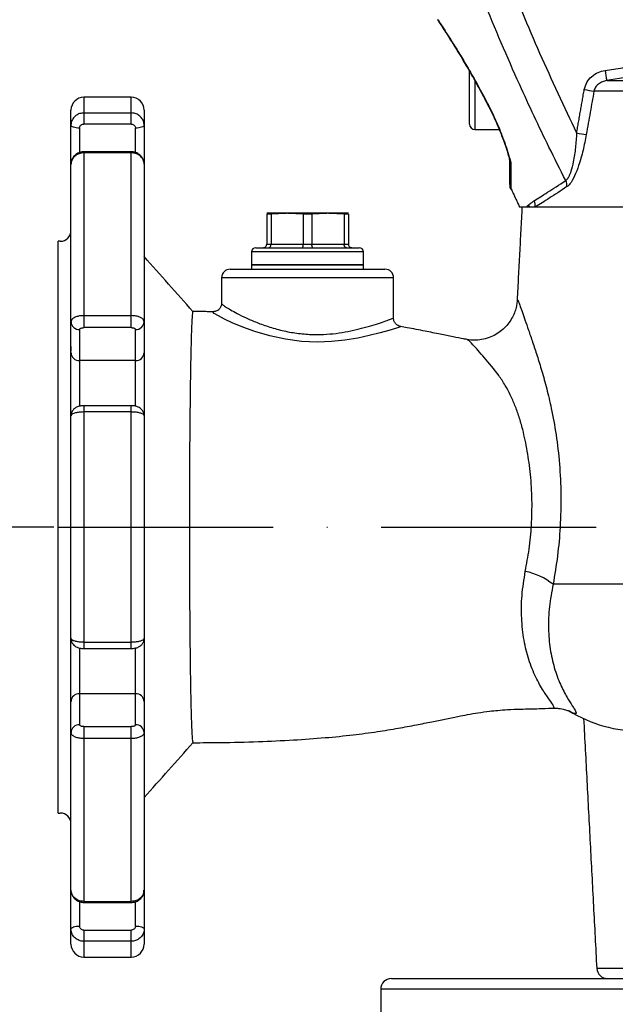
# Model space of a CAD drawing. Extents: x 0 to 9200, y 0 to 5940.
# Drawn here: x 2535 to 2674, y 2601 to 2830 of the extents above; entities that cross this region are included whole.
import ezdxf

# ---------------------------------------------------------------- set-up
doc = ezdxf.new("R2010")
doc.units = 0
doc.header["$LTSCALE"] = 5
doc.header["$MEASUREMENT"] = 0
doc.linetypes.add('GEN7', pattern=[15, 10, -2.5, 0, -2.5])
doc.layers.get('0').update_dxf_attribs({"linetype": 'CONTINUOUS'})
doc.layers.add('7', color=4, linetype='GEN7')
doc.styles.add('ISO', font='GENISO.SHX')
doc.dimstyles.new('GEN-ISO', dxfattribs={"dimtxt": 50, "dimasz": 50, "dimexe": 40, "dimexo": 1, "dimgap": 30, "dimtad": 0, "dimtih": 1, "dimtoh": 1, "dimdec": 1, "dimdsep": 46, "dimtxsty": 'ISO', "dimcen": 2, "dimclrd": 256, "dimclre": 256, "dimclrt": 2, "dimadec": 0, "dimazin": 0, "dimtp": 0.1, "dimtm": 0.1, "dimtfac": 0.05, "dimtdec": 1, "dimtix": 1, "dimtmove": 2, "dimatfit": 3, "dimfxl": 1, "dimtolj": 1, "dimarcsym": 0})

# ---------------------------------------------------------------- blocks, each defined once
blk = doc.blocks.new('*D23')
at = {"color": 3}
for p, q in [((2543.22, 2712.03), (2311.04, 2712.03)), ((2336.04, 2537.03), (2336.04, 2677.03)), ((2475.02, 2502.03), (2311.04, 2502.03))]:
    blk.add_line(p, q, dxfattribs=at)
for points in [[(2330.2, 2677.03), (2341.87, 2677.03), (2336.04, 2712.03)], [(2330.2, 2537.03), (2341.87, 2537.03), (2336.04, 2502.03)]]:
    blk.add_solid(points, dxfattribs=at)
at = {"color": 2, "insert": (2281.02, 2607.03), "char_height": 50, "attachment_point": 5, "rotation": 90, "style": 'ISO'}
blk.add_mtext('\\A1;210', dxfattribs=at)

msp = doc.modelspace()

# ---------------------------------------------------------------- linework, layer by layer
at = {"color": 7, "linetype": 'Continuous'}
for p, q in [((2639.87, 2814.91), (2639.87, 2818.07)), ((2639.87, 2805.73), (2639.87, 2814.91)), ((2641.07, 2815.95), (2641.07, 2804.53)), ((2671.77, 2815.89), (2702.65, 2815.89)), ((2700.99, 2813.46), (2668.8, 2813.46)), ((2550.22, 2812.03), (2550.22, 2808.38)), ((2561.22, 2808.38), (2561.22, 2812.03)), ((2547.22, 2805.51), (2547.22, 2809.03)), ((2550.22, 2808.38), (2561.22, 2808.38)), ((2550.22, 2808.38), (2550.22, 2805.78)), ((2561.22, 2805.78), (2561.22, 2808.38)), ((2564.22, 2809.03), (2564.22, 2805.51)), ((2561.22, 2805.78), (2550.22, 2805.78)), ((2547.22, 2796.45), (2547.22, 2805.51)), ((2549.22, 2804.84), (2549.22, 2799.18)), ((2562.22, 2799.17), (2562.22, 2804.84)), ((2564.22, 2805.51), (2564.22, 2796.45)), ((2550.22, 2799.35), (2550.22, 2799.09)), ((2550.22, 2799.09), (2550.22, 2761.22)), ((2561.22, 2799.09), (2550.22, 2799.09)), ((2561.22, 2799.09), (2561.22, 2799.35)), ((2561.22, 2761.22), (2561.22, 2799.09)), ((2547.22, 2759.81), (2547.22, 2796.45)), ((2564.22, 2796.45), (2564.22, 2759.81)), ((2652.07, 2786.53), (2936.38, 2786.53)), ((2597.47, 2785.03), (2592.72, 2785.03)), ((2592.72, 2784.86), (2592.72, 2777.83)), ((2593.72, 2784.86), (2592.72, 2784.86)), ((2593.72, 2784.86), (2593.72, 2777.83)), ((2606.97, 2785.03), (2597.47, 2785.03)), ((2601.22, 2784.86), (2601.22, 2777.83)), ((2603.22, 2784.86), (2601.22, 2784.86)), ((2603.22, 2784.86), (2603.22, 2777.83)), ((2611.72, 2785.03), (2606.97, 2785.03)), ((2611.72, 2784.86), (2610.72, 2784.86)), ((2610.72, 2784.86), (2610.72, 2777.83)), ((2611.72, 2784.86), (2611.72, 2777.83)), ((2544.22, 2712.03), (2544.22, 2778.53)), ((2602.22, 2776.03), (2589.22, 2776.03)), ((2590.22, 2777.03), (2602.22, 2777.03)), ((2592.72, 2777.83), (2593.72, 2777.83)), ((2593.72, 2777.83), (2601.22, 2777.83)), ((2601.22, 2777.83), (2603.22, 2777.83)), ((2602.22, 2777.03), (2614.22, 2777.03)), ((2615.22, 2776.03), (2602.22, 2776.03)), ((2603.22, 2777.83), (2610.72, 2777.83)), ((2610.72, 2777.83), (2611.72, 2777.83)), ((2584.22, 2772.03), (2620.22, 2772.03)), ((2602.22, 2773.03), (2589.22, 2773.03)), ((2589.22, 2773.03), (2615.22, 2773.03)), ((2615.22, 2773.03), (2602.22, 2773.03)), ((2622.22, 2770.03), (2582.22, 2770.03)), ((2550.22, 2761.22), (2561.22, 2761.22)), ((2550.22, 2761.22), (2550.22, 2758.43)), ((2561.22, 2758.43), (2561.22, 2761.22)), ((2547.22, 2752.58), (2547.22, 2759.81)), ((2549.22, 2758), (2549.22, 2750.77)), ((2561.22, 2758.43), (2550.22, 2758.43)), ((2562.22, 2750.77), (2562.22, 2758)), ((2564.22, 2759.81), (2564.22, 2752.58)), ((2547.22, 2738.43), (2547.22, 2752.58)), ((2549.22, 2750.77), (2549.22, 2740.11)), ((2562.22, 2750.77), (2549.22, 2750.77)), ((2562.22, 2740.15), (2562.22, 2750.77)), ((2564.22, 2752.58), (2564.22, 2737.93)), ((2550.22, 2740.27), (2550.22, 2738.81)), ((2561.22, 2738.81), (2561.22, 2740.27)), ((2547.22, 2737.93), (2547.22, 2738.43)), ((2547.22, 2686.12), (2547.22, 2737.93)), ((2550.22, 2738.81), (2550.22, 2685.25)), ((2561.22, 2738.81), (2550.22, 2738.81)), ((2561.22, 2685.25), (2561.22, 2738.81)), ((2564.22, 2737.93), (2564.22, 2686.12)), ((2544.22, 2645.53), (2544.22, 2712.03)), ((2677.23, 2698.73), (2659.3, 2698.73)), ((2547.22, 2685.62), (2547.22, 2686.12)), ((2547.22, 2671.48), (2547.22, 2685.62)), ((2550.22, 2685.25), (2550.22, 2683.79)), ((2550.22, 2685.25), (2561.22, 2685.25)), ((2561.22, 2683.79), (2561.22, 2685.25)), ((2564.22, 2686.12), (2564.22, 2671.48)), ((2549.22, 2683.91), (2549.22, 2673.28)), ((2562.22, 2673.28), (2562.22, 2683.95)), ((2562.22, 2673.28), (2549.22, 2673.28)), ((2549.22, 2673.28), (2549.22, 2666.06)), ((2562.22, 2666.06), (2562.22, 2673.28)), ((2547.22, 2664.25), (2547.22, 2671.48)), ((2564.22, 2671.48), (2564.22, 2664.25)), ((2547.22, 2627.61), (2547.22, 2664.25)), ((2550.22, 2665.63), (2561.22, 2665.63)), ((2550.22, 2665.63), (2550.22, 2662.83)), ((2561.22, 2662.83), (2561.22, 2665.63)), ((2564.22, 2664.25), (2564.22, 2627.61)), ((2550.22, 2662.83), (2550.22, 2624.97)), ((2561.22, 2662.83), (2550.22, 2662.83)), ((2561.22, 2624.97), (2561.22, 2662.83)), ((2547.22, 2618.55), (2547.22, 2627.61)), ((2564.22, 2627.61), (2564.22, 2618.55)), ((2549.22, 2624.89), (2549.22, 2619.22)), ((2550.22, 2624.97), (2550.22, 2624.71)), ((2550.22, 2624.97), (2561.22, 2624.97)), ((2561.22, 2624.71), (2561.22, 2624.97)), ((2562.22, 2619.22), (2562.22, 2624.88)), ((2547.22, 2615.03), (2547.22, 2618.55)), ((2550.22, 2618.28), (2561.22, 2618.28)), ((2550.22, 2618.28), (2550.22, 2615.68)), ((2561.22, 2615.68), (2561.22, 2618.28)), ((2564.22, 2618.55), (2564.22, 2615.03)), ((2550.22, 2615.68), (2550.22, 2612.03)), ((2561.22, 2615.68), (2550.22, 2615.68)), ((2561.22, 2612.03), (2561.22, 2615.68)), ((2669.44, 2609.4), (2698.17, 2609.4)), ((2621.72, 2607.03), (2794.22, 2607.03)), ((2794.22, 2604.53), (2619.22, 2604.53))]:
    msp.add_line(p, q, dxfattribs=at)
for points in [[(2644.5, 2809.71), (2644.49, 2809.56), (2644.5, 2809.53)], [(2549.22, 2804.84), (2548.83, 2804.85), (2548.46, 2804.89), (2548.11, 2804.95), (2547.81, 2805.03), (2547.56, 2805.13), (2547.38, 2805.25), (2547.26, 2805.38), (2547.22, 2805.51)], [(2564.22, 2805.51), (2564.18, 2805.38), (2564.07, 2805.25), (2563.89, 2805.13), (2563.64, 2805.03), (2563.33, 2804.95), (2562.99, 2804.89), (2562.61, 2804.85), (2562.22, 2804.84)], [(2647.5, 2802.67), (2647.54, 2802.6), (2647.64, 2802.53)], [(2623.86, 2758.69), (2623.87, 2758.69), (2623.57, 2758.57), (2622.65, 2758.27), (2621.09, 2757.8), (2619.07, 2757.23), (2616.51, 2756.58), (2613.88, 2756.01), (2610.9, 2755.52), (2607.82, 2755.19), (2604.52, 2755.07), (2600.83, 2755.24), (2597.09, 2755.73), (2593.43, 2756.51), (2589.95, 2757.53), (2587.16, 2758.54), (2584.69, 2759.58), (2582.89, 2760.43), (2581.48, 2761.17), (2580.54, 2761.74), (2580.19, 2762.08), (2580.19, 2762.08)], [(2547.22, 2618.55), (2547.26, 2618.68), (2547.38, 2618.81), (2547.56, 2618.93), (2547.81, 2619.03), (2548.11, 2619.11), (2548.46, 2619.17), (2548.83, 2619.21), (2549.22, 2619.22)], [(2562.22, 2619.22), (2562.61, 2619.21), (2562.99, 2619.17), (2563.33, 2619.11), (2563.64, 2619.03), (2563.89, 2618.93), (2564.07, 2618.81), (2564.18, 2618.68), (2564.22, 2618.55)]]:
    msp.add_lwpolyline(points, dxfattribs=at)
for centre, radius, start, end in [((2796.69, 2837.86), 126.83, 188.8852, 189.9727), ((2673.34, 2850.33), 37.14, 259.4802, 262.9928), ((2550.22, 2809.03), 3, 90, 180), ((2561.22, 2809.03), 3, 0, 90), ((2641.07, 2805.73), 1.2, 180, 270), ((2671.52, 2840.1), 37, 259.482, 263.0129), ((2651.26, 2797.27), 2.04, 180.1739, 210.7199), ((2659.87, 2791.38), 2.67, 356.6366, 27.8798), ((2651.72, 2791.65), 2.5, 180, 204.6929), ((2652.6, 2786.82), 2.55, 353.4452, 26.5449), ((2651.4, 2785.9), 2.53, 14.4857, 26.8689), ((2544.72, 2781.03), 2.5, 270, 0), ((2590.22, 2776.03), 1, 90, 180), ((2614.22, 2776.03), 1, 0, 90), ((2584.22, 2770.03), 2, 90, 180), ((2620.22, 2770.03), 2, 0, 90), ((2549.13, 2759.91), 1.91, 183.0554, 272.7603), ((2562.31, 2759.91), 1.91, 267.2399, 356.9445), ((2549.13, 2752.68), 1.91, 183.0549, 272.7603), ((2562.31, 2752.68), 1.91, 267.2398, 356.9449), ((2649.64, 2686.37), 15.69, 51.9739, 78.2225), ((2549.13, 2671.38), 1.91, 87.2404, 176.9444), ((2562.31, 2671.38), 1.91, 3.0558, 92.7594), ((2679.92, 2697.03), 32.5, 238.5151, 270), ((2549.13, 2664.15), 1.91, 87.2404, 176.9444), ((2562.31, 2664.15), 1.91, 3.0558, 92.7594), ((2544.72, 2643.03), 2.5, 0, 90), ((2550.22, 2615.03), 3, 180, 270), ((2561.22, 2615.03), 3, 270, 0), ((2671.94, 2609.53), 2.5, 183, 270), ((2621.72, 2604.53), 2.5, 90, 180)]:
    msp.add_arc(centre, radius, start, end, dxfattribs=at)
for points, knots in [([(2624.67, 2918.52), (2626.21, 2911.97), (2629.27, 2898.88), (2634.84, 2879.48), (2641.12, 2860.21), (2648.21, 2841.13), (2656.02, 2822.22), (2661.85, 2809.89), (2664.77, 2803.73)], [0, 0, 0, 0, 0.165499, 0.331061, 0.49656, 0.664352, 0.832208, 1, 1, 1, 1]), ([(2662.23, 2792.63), (2660.92, 2795.23), (2657.22, 2802.6), (2650.7, 2816.51), (2643.01, 2834.52), (2635.41, 2854.5), (2628.64, 2874.8), (2622.63, 2895.37), (2619.33, 2909.28), (2617.68, 2916.24)], [0, 0, 0, 0, 0.066271, 0.187681, 0.349907, 0.5122, 0.674427, 0.837213, 1, 1, 1, 1]), ([(2632.49, 2830.05), (2632.47, 2830.07), (2632.43, 2830.15), (2632.76, 2829.65), (2633.43, 2828.64), (2634.44, 2827.07), (2635.76, 2825.01), (2637.38, 2822.41), (2639.31, 2819.18), (2641.49, 2815.38), (2643.28, 2812.09), (2644.28, 2810.14), (2644.5, 2809.71)], [0, 0, 0, 0, 0.042676, 0.144499, 0.249101, 0.352564, 0.458385, 0.574048, 0.692244, 0.825098, 0.9612, 1, 1, 1, 1]), ([(2632.47, 2830.05), (2632.47, 2830.04), (2632.5, 2829.96), (2632.57, 2829.84), (2632.64, 2829.72), (2632.67, 2829.67), (2632.68, 2829.66), (2632.68, 2829.65), (2632.69, 2829.64), (2632.7, 2829.63), (2632.7, 2829.62), (2632.75, 2829.56), (2632.92, 2829.3), (2633.19, 2828.89), (2633.33, 2828.68)], [0, 0, 0, 0, 0.0031232, 0.0345607, 0.052685, 0.0566856, 0.059334, 0.0622758, 0.0668968, 0.0780555, 0.1192375, 0.3037648, 0.6552011, 1, 1, 1, 1]), ([(2632.7, 2829.62), (2632.7, 2829.62), (2632.7, 2829.62), (2632.74, 2829.57), (2632.89, 2829.35), (2633.23, 2828.84), (2633.74, 2828.06), (2634.41, 2827.01), (2635.24, 2825.71), (2636.21, 2824.17), (2637.3, 2822.39), (2638.49, 2820.41), (2639.78, 2818.22), (2641.13, 2815.83), (2642.55, 2813.24), (2643.67, 2811.13), (2644.32, 2809.86), (2644.48, 2809.53)], [0, 0, 0, 0, 0.003887, 0.035218, 0.098841, 0.169003, 0.241444, 0.316219, 0.393251, 0.472201, 0.552463, 0.633211, 0.713277, 0.798365, 0.883919, 0.969911, 1, 1, 1, 1]), ([(2704.31, 2820.97), (2702.66, 2820.72), (2694.42, 2819.48), (2683.58, 2817.78), (2674.38, 2816.31), (2671.77, 2815.89)], [0, 0, 0, 0, 0.151853, 0.759266, 1, 1, 1, 1]), ([(2666.55, 2813.81), (2666.72, 2814.37), (2667.04, 2815.51), (2668.22, 2816.89), (2669.7, 2817.87), (2670.84, 2818.14), (2671.38, 2818.27)], [0, 0, 0, 0, 0.250745, 0.50107, 0.76246, 1, 1, 1, 1]), ([(2671.77, 2815.89), (2671.44, 2815.83), (2670.75, 2815.68), (2669.84, 2815.16), (2669.1, 2814.41), (2668.9, 2813.77), (2668.8, 2813.46)], [0, 0, 0, 0, 0.254026, 0.5225, 0.766393, 1, 1, 1, 1]), ([(2668.8, 2813.46), (2668.51, 2811.82), (2667.92, 2808.46), (2667.32, 2805.1), (2667.02, 2803.38)], [0, 0, 0, 0, 0.488211, 1, 1, 1, 1]), ([(2550.22, 2808.38), (2549.89, 2808.35), (2549.21, 2808.28), (2548.32, 2807.79), (2547.64, 2807.06), (2547.27, 2806.26), (2547.24, 2805.72), (2547.22, 2805.51)], [0, 0, 0, 0, 0.214244, 0.42838, 0.642602, 0.857194, 1, 1, 1, 1]), ([(2564.22, 2805.51), (2564.19, 2805.83), (2564.12, 2806.48), (2563.6, 2807.34), (2562.84, 2807.99), (2562, 2808.33), (2561.44, 2808.36), (2561.22, 2808.38)], [0, 0, 0, 0, 0.2151464, 0.4304101, 0.6455747, 0.8603613, 1, 1, 1, 1]), ([(2644.49, 2809.53), (2644.53, 2809.46), (2644.88, 2808.81), (2645.51, 2807.48), (2646.35, 2805.59), (2647.02, 2803.96), (2647.38, 2803), (2647.5, 2802.67)], [0, 0, 0, 0, 0.034792, 0.304688, 0.577203, 0.855678, 1, 1, 1, 1]), ([(2644.5, 2809.71), (2644.91, 2808.88), (2645.96, 2806.76), (2646.99, 2804.28), (2647.57, 2802.74), (2647.64, 2802.53)], [0, 0, 0, 0, 0.354854, 0.914095, 1, 1, 1, 1]), ([(2549.22, 2804.84), (2549.23, 2804.91), (2549.24, 2805.08), (2549.36, 2805.35), (2549.59, 2805.59), (2549.89, 2805.75), (2550.11, 2805.77), (2550.22, 2805.78)], [0, 0, 0, 0, 0.142976, 0.357732, 0.571977, 0.785989, 1, 1, 1, 1]), ([(2561.22, 2805.78), (2561.3, 2805.78), (2561.48, 2805.76), (2561.76, 2805.65), (2562.02, 2805.44), (2562.19, 2805.15), (2562.21, 2804.94), (2562.22, 2804.84)], [0, 0, 0, 0, 0.139484, 0.35409, 0.569221, 0.784615, 1, 1, 1, 1]), ([(2664.77, 2803.73), (2664.69, 2802.59), (2664.55, 2800.32), (2664.1, 2797.28), (2663.54, 2794.97), (2663.06, 2793.74), (2662.64, 2793.01), (2662.39, 2792.78), (2662.23, 2792.63)], [0, 0, 0, 0, 0.26631, 0.531496, 0.720847, 0.851343, 0.901258, 1, 1, 1, 1]), ([(2647.5, 2802.67), (2647.58, 2802.45), (2647.89, 2801.63), (2648.34, 2800.34), (2648.78, 2798.99), (2649.04, 2798.06), (2649.17, 2797.52), (2649.22, 2797.27), (2649.23, 2797.18), (2649.22, 2797.2), (2649.22, 2797.2)], [0, 0, 0, 0, 0.102527, 0.385617, 0.620677, 0.778586, 0.887046, 0.954759, 0.999174, 1, 1, 1, 1]), ([(2647.64, 2802.53), (2647.92, 2801.77), (2648.47, 2800.25), (2649.08, 2798.32), (2649.45, 2796.91), (2649.49, 2796.42), (2649.51, 2796.23)], [0, 0, 0, 0, 0.320175, 0.647046, 0.865089, 1, 1, 1, 1]), ([(2667.02, 2803.38), (2666.78, 2802.14), (2666.31, 2799.67), (2665.37, 2796.36), (2664.32, 2793.65), (2663.35, 2791.92), (2662.75, 2791.41), (2662.53, 2791.23)], [0, 0, 0, 0, 0.254236, 0.507379, 0.698557, 0.890387, 1, 1, 1, 1]), ([(2550.22, 2799.09), (2550, 2799.08), (2549.45, 2799.05), (2548.61, 2798.73), (2547.84, 2798.13), (2547.32, 2797.34), (2547.26, 2796.74), (2547.22, 2796.45)], [0, 0, 0, 0, 0.139639, 0.354425, 0.569591, 0.784853, 1, 1, 1, 1]), ([(2550.22, 2799.35), (2549.9, 2799.32), (2549.24, 2799.26), (2548.34, 2798.78), (2547.65, 2798.04), (2547.26, 2797.22), (2547.26, 2796.66), (2547.25, 2796.44)], [0, 0, 0, 0, 0.208827, 0.424833, 0.642425, 0.857514, 1, 1, 1, 1]), ([(2564.22, 2796.45), (2564.21, 2796.64), (2564.17, 2797.14), (2563.81, 2797.88), (2563.13, 2798.55), (2562.23, 2799), (2561.56, 2799.06), (2561.22, 2799.09)], [0, 0, 0, 0, 0.14281, 0.3574, 0.571622, 0.785756, 1, 1, 1, 1]), ([(2564.22, 2796.45), (2564.22, 2796.45), (2564.27, 2796.76), (2564.09, 2797.39), (2563.67, 2798.22), (2562.97, 2798.86), (2562.13, 2799.28), (2561.52, 2799.32), (2561.23, 2799.34)], [0, 0, 0, 0, 0.001201, 0.206131, 0.407433, 0.607702, 0.810206, 1, 1, 1, 1]), ([(2649.22, 2791.7), (2649.22, 2791.7), (2649.22, 2791.68), (2649.22, 2792.08), (2649.22, 2792.85), (2649.22, 2793.98), (2649.22, 2795.42), (2649.22, 2796.65), (2649.22, 2797.26)], [0, 0, 0, 0, 0.104768, 0.286831, 0.462652, 0.638489, 0.819233, 1, 1, 1, 1]), ([(2649.51, 2796.23), (2649.5, 2795.07), (2649.49, 2793.31), (2649.48, 2791.81), (2649.47, 2791.02), (2649.47, 2790.61), (2649.47, 2790.62), (2649.47, 2790.62)], [0, 0, 0, 0, 0.351726, 0.532272, 0.712801, 0.889302, 1, 1, 1, 1]), ([(2654.88, 2787.96), (2655.85, 2788.55), (2657.8, 2789.75), (2660.74, 2791.67), (2662.23, 2792.63)], [0, 0, 0, 0, 0.496926, 1, 1, 1, 1]), ([(2662.53, 2791.23), (2661.08, 2790.27), (2658.16, 2788.36), (2656.21, 2787.14), (2655.23, 2786.53)], [0, 0, 0, 0, 0.496997, 1, 1, 1, 1]), ([(2651.44, 2786.53), (2651.44, 2786.53), (2651.37, 2786.53), (2651.68, 2786.53), (2652.56, 2786.53), (2653.13, 2786.53)], [0, 0, 0, 0, 0.030641, 0.378025, 1, 1, 1, 1]), ([(2653.13, 2786.53), (2653.25, 2786.53), (2653.49, 2786.53), (2653.73, 2786.53), (2653.85, 2786.53)], [0, 0, 0, 0, 0.5, 1, 1, 1, 1]), ([(2591.92, 2777.03), (2591.93, 2777.03), (2591.99, 2777.03), (2592.14, 2777.05), (2592.37, 2777.15), (2592.56, 2777.33), (2592.7, 2777.56), (2592.71, 2777.74), (2592.72, 2777.83)], [0, 0, 0, 0, 0.007062, 0.156425, 0.371766, 0.58259, 0.79126, 1, 1, 1, 1]), ([(2593.18, 2777.03), (2593.18, 2777.03), (2593.22, 2777.03), (2593.33, 2777.05), (2593.48, 2777.15), (2593.61, 2777.33), (2593.71, 2777.56), (2593.72, 2777.74), (2593.72, 2777.83)], [0, 0, 0, 0, 0.007067, 0.156423, 0.371772, 0.58259, 0.79126, 1, 1, 1, 1]), ([(2600.97, 2777.03), (2600.97, 2777.03), (2600.99, 2777.03), (2601.04, 2777.05), (2601.11, 2777.15), (2601.17, 2777.33), (2601.21, 2777.56), (2601.22, 2777.74), (2601.22, 2777.83)], [0, 0, 0, 0, 0.007064, 0.156422, 0.371771, 0.582589, 0.791259, 1, 1, 1, 1]), ([(2603.48, 2777.03), (2603.48, 2777.03), (2603.45, 2777.03), (2603.41, 2777.05), (2603.34, 2777.15), (2603.27, 2777.33), (2603.23, 2777.56), (2603.23, 2777.74), (2603.22, 2777.83)], [0, 0, 0, 0, 0.0070641, 0.1564225, 0.3717677, 0.5825887, 0.7912592, 1, 1, 1, 1]), ([(2611.27, 2777.03), (2611.27, 2777.03), (2611.22, 2777.03), (2611.12, 2777.05), (2610.97, 2777.15), (2610.83, 2777.33), (2610.74, 2777.56), (2610.73, 2777.74), (2610.72, 2777.83)], [0, 0, 0, 0, 0.007067, 0.156424, 0.371767, 0.582587, 0.791258, 1, 1, 1, 1]), ([(2611.72, 2777.83), (2611.73, 2777.74), (2611.75, 2777.56), (2611.88, 2777.33), (2612.08, 2777.15), (2612.3, 2777.05), (2612.46, 2777.03), (2612.52, 2777.03), (2612.52, 2777.03)], [0, 0, 0, 0, 0.208743, 0.417415, 0.628232, 0.843585, 0.992938, 1, 1, 1, 1]), ([(2575.57, 2762.18), (2573.68, 2764.31), (2569.89, 2768.57), (2566.11, 2772.83), (2564.22, 2774.96)], [0, 0, 0, 0, 0.500044, 1, 1, 1, 1]), ([(2650.94, 2764.84), (2650.93, 2764.64), (2650.9, 2764.12), (2650.71, 2763.08), (2650.32, 2761.82), (2649.68, 2760.49), (2648.79, 2759.19), (2647.68, 2758.01), (2646.35, 2757.01), (2644.81, 2756.22), (2643.13, 2755.69), (2641.41, 2755.49), (2640.13, 2755.5), (2639.45, 2755.65), (2639.31, 2755.68)], [0, 0, 0, 0, 0.043573, 0.114077, 0.19585, 0.284119, 0.376757, 0.47242, 0.569875, 0.668292, 0.776297, 0.877765, 0.973412, 1, 1, 1, 1]), ([(2650.97, 2764.83), (2650.98, 2764.91), (2651.02, 2765.08), (2651.45, 2763.98), (2652.06, 2762.26), (2652.75, 2760.27), (2653.57, 2757.89), (2654.52, 2755.1), (2655.57, 2751.95), (2656.69, 2748.34), (2657.83, 2744.27), (2658.99, 2739.38), (2660.05, 2733.54), (2660.84, 2726.78), (2661.19, 2719.53), (2661.02, 2712.32), (2660.4, 2705.27), (2659.67, 2700.93), (2659.3, 2698.73)], [0, 0, 0, 0, 0.0565189, 0.1346733, 0.1879546, 0.2412557, 0.2961761, 0.3510999, 0.4071496, 0.4631857, 0.5212878, 0.5793635, 0.6498502, 0.7221174, 0.7936651, 0.8673065, 0.932837, 1, 1, 1, 1]), ([(2575.56, 2762.17), (2575.55, 2762.18), (2575.52, 2762.31), (2575.44, 2761.77), (2575.34, 2760.49), (2575.24, 2758.29), (2575.14, 2755.33), (2575.06, 2751.62), (2574.98, 2747.24), (2574.91, 2742.26), (2574.85, 2736.76), (2574.8, 2730.82), (2574.77, 2724.53), (2574.75, 2718.03), (2574.74, 2711.44), (2574.75, 2704.87), (2574.77, 2698.43), (2574.81, 2692.22), (2574.86, 2686.35), (2574.92, 2680.91), (2574.99, 2676.01), (2575.07, 2671.73), (2575.16, 2668.15), (2575.26, 2665.32), (2575.36, 2663.3), (2575.46, 2662.07), (2575.53, 2661.95), (2575.56, 2661.9)], [0, 0, 0, 0, 0.002446, 0.044222, 0.085936, 0.127546, 0.169486, 0.211092, 0.252823, 0.294551, 0.33595, 0.377757, 0.419623, 0.461573, 0.503149, 0.544917, 0.586538, 0.628123, 0.670018, 0.71158, 0.753367, 0.795064, 0.836533, 0.878394, 0.920038, 0.961868, 1, 1, 1, 1]), ([(2582.2, 2764.08), (2582.21, 2764.02), (2582.24, 2763.73), (2582.04, 2763.16), (2581.61, 2762.6), (2581.09, 2762.28), (2580.68, 2762.17), (2580.45, 2762.15), (2580.4, 2762.15), (2580.39, 2762.15)], [0, 0, 0, 0, 0.049153, 0.247974, 0.448088, 0.612783, 0.764858, 0.917012, 1, 1, 1, 1]), ([(2582.22, 2764.08), (2582.23, 2764.06), (2582.25, 2763.98), (2582.52, 2763.72), (2583.34, 2763.16), (2584.61, 2762.39), (2586.33, 2761.46), (2588.5, 2760.42), (2591.14, 2759.32), (2594.19, 2758.29), (2597.52, 2757.45), (2600.98, 2756.94), (2604.29, 2756.77), (2607.41, 2756.92), (2610.29, 2757.28), (2612.97, 2757.81), (2615.51, 2758.45), (2617.77, 2759.12), (2619.69, 2759.75), (2621.14, 2760.25), (2621.97, 2760.55), (2622.31, 2760.67), (2622.22, 2760.66), (2622.22, 2760.66)], [0, 0, 0, 0, 0.010033, 0.058862, 0.107708, 0.157557, 0.207427, 0.261667, 0.31591, 0.373479, 0.430998, 0.484588, 0.538155, 0.585645, 0.633158, 0.681764, 0.730384, 0.783877, 0.83736, 0.89153, 0.945687, 0.999049, 1, 1, 1, 1]), ([(2550.22, 2761.22), (2549.89, 2761.21), (2549.21, 2761.18), (2548.32, 2760.93), (2547.64, 2760.58), (2547.27, 2760.18), (2547.24, 2759.92), (2547.22, 2759.81)], [0, 0, 0, 0, 0.214243, 0.428379, 0.642601, 0.857191, 1, 1, 1, 1]), ([(2564.22, 2759.81), (2564.19, 2759.97), (2564.12, 2760.29), (2563.6, 2760.71), (2562.84, 2761.03), (2562, 2761.2), (2561.44, 2761.22), (2561.22, 2761.22)], [0, 0, 0, 0, 0.215148, 0.43041, 0.645575, 0.860362, 1, 1, 1, 1]), ([(2623.84, 2758.7), (2623.81, 2758.71), (2623.63, 2758.73), (2623.22, 2758.9), (2622.72, 2759.28), (2622.35, 2759.87), (2622.19, 2760.37), (2622.23, 2760.63), (2622.23, 2760.66)], [0, 0, 0, 0, 0.028739, 0.231628, 0.458887, 0.714498, 0.975757, 1, 1, 1, 1]), ([(2549.22, 2758), (2549.23, 2758.04), (2549.24, 2758.12), (2549.36, 2758.24), (2549.59, 2758.35), (2549.89, 2758.42), (2550.11, 2758.43), (2550.22, 2758.43)], [0, 0, 0, 0, 0.142969, 0.357729, 0.571977, 0.785987, 1, 1, 1, 1]), ([(2561.22, 2758.43), (2561.3, 2758.43), (2561.48, 2758.43), (2561.76, 2758.38), (2562.02, 2758.28), (2562.19, 2758.15), (2562.21, 2758.05), (2562.22, 2758)], [0, 0, 0, 0, 0.139485, 0.354096, 0.569227, 0.784623, 1, 1, 1, 1]), ([(2639.29, 2755.68), (2639.03, 2755.73), (2637.96, 2755.92), (2635.89, 2756.33), (2632.9, 2756.94), (2629.33, 2757.66), (2626.27, 2758.27), (2624.36, 2758.6), (2623.86, 2758.68)], [0, 0, 0, 0, 0.052088, 0.213213, 0.407174, 0.634904, 0.903125, 1, 1, 1, 1]), ([(2652.84, 2701.73), (2653.16, 2703.45), (2653.8, 2706.93), (2654.34, 2712.57), (2654.47, 2718.45), (2654.11, 2724.29), (2653.33, 2729.81), (2652.41, 2734.24), (2651.42, 2737.71), (2650.45, 2740.4), (2649.36, 2742.84), (2648.1, 2745.16), (2646.14, 2748.21), (2643.8, 2750.86), (2641.8, 2753.16), (2640.51, 2754.66), (2639.62, 2755.61), (2639.36, 2755.57), (2639.28, 2755.55)], [0, 0, 0, 0, 0.062799, 0.12735, 0.195851, 0.266765, 0.335579, 0.406369, 0.451792, 0.497231, 0.544227, 0.591238, 0.64571, 0.76401, 0.824256, 0.884477, 0.965104, 1, 1, 1, 1]), ([(2547.22, 2754.03), (2547.22, 2753.98), (2547.22, 2753.9), (2547.22, 2753.21), (2547.22, 2752.93)], [0, 0, 0, 0, 0.591737, 1, 1, 1, 1]), ([(2550.22, 2740.27), (2549.92, 2740.25), (2549.31, 2740.22), (2548.54, 2739.97), (2547.9, 2739.55), (2547.46, 2738.97), (2547.22, 2738.4), (2547.25, 2738.04), (2547.26, 2737.94)], [0, 0, 0, 0, 0.208339, 0.417373, 0.589352, 0.751264, 0.926411, 1, 1, 1, 1]), ([(2564.21, 2737.93), (2564.19, 2738.19), (2564.15, 2738.67), (2563.79, 2739.27), (2563.34, 2739.7), (2562.81, 2740), (2562.14, 2740.2), (2561.59, 2740.28), (2561.26, 2740.27), (2561.22, 2740.27)], [0, 0, 0, 0, 0.175006, 0.332966, 0.472216, 0.613672, 0.772755, 0.977391, 1, 1, 1, 1]), ([(2550.22, 2738.81), (2550, 2738.8), (2549.45, 2738.79), (2548.61, 2738.69), (2547.84, 2738.49), (2547.32, 2738.23), (2547.26, 2738.03), (2547.22, 2737.93)], [0, 0, 0, 0, 0.139639, 0.354425, 0.569589, 0.784852, 1, 1, 1, 1]), ([(2564.22, 2737.93), (2564.21, 2738), (2564.17, 2738.16), (2563.81, 2738.41), (2563.13, 2738.63), (2562.23, 2738.78), (2561.56, 2738.8), (2561.22, 2738.81)], [0, 0, 0, 0, 0.142808, 0.357398, 0.571621, 0.785756, 1, 1, 1, 1]), ([(2659.16, 2669.92), (2659.2, 2669.91), (2659.56, 2669.86), (2659.55, 2670.1), (2659.3, 2670.69), (2658.55, 2671.73), (2657.03, 2673.88), (2655.24, 2677), (2653.62, 2681.01), (2652.45, 2685.68), (2651.91, 2690.71), (2651.93, 2696.11), (2652.54, 2699.84), (2652.84, 2701.73)], [0, 0, 0, 0, 0.011755, 0.100612, 0.137132, 0.237989, 0.341834, 0.455856, 0.57283, 0.679809, 0.789395, 0.893363, 1, 1, 1, 1]), ([(2659.3, 2698.73), (2658.97, 2696.98), (2658.29, 2693.43), (2658.13, 2688.34), (2658.55, 2683.55), (2659.55, 2679.13), (2660.98, 2675.3), (2662.53, 2672.35), (2663.85, 2670.33), (2664.67, 2669.1), (2664.79, 2668.56), (2664.13, 2668.7), (2663.44, 2668.99), (2663.06, 2669.25), (2663.03, 2669.27)], [0, 0, 0, 0, 0.082189, 0.166623, 0.253538, 0.342597, 0.440128, 0.540068, 0.632237, 0.72628, 0.823802, 0.923496, 0.993086, 1, 1, 1, 1]), ([(2550.22, 2685.25), (2549.89, 2685.26), (2549.21, 2685.28), (2548.32, 2685.43), (2547.64, 2685.65), (2547.27, 2685.9), (2547.24, 2686.06), (2547.22, 2686.12)], [0, 0, 0, 0, 0.214244, 0.428379, 0.642602, 0.857192, 1, 1, 1, 1]), ([(2547.23, 2686.12), (2547.25, 2685.87), (2547.3, 2685.39), (2547.66, 2684.79), (2548.1, 2684.36), (2548.64, 2684.06), (2549.3, 2683.86), (2549.86, 2683.78), (2550.19, 2683.79), (2550.22, 2683.79)], [0, 0, 0, 0, 0.175006, 0.332967, 0.472213, 0.613672, 0.772755, 0.977391, 1, 1, 1, 1]), ([(2564.22, 2686.12), (2564.19, 2686.03), (2564.12, 2685.83), (2563.6, 2685.57), (2562.84, 2685.37), (2562, 2685.27), (2561.44, 2685.26), (2561.22, 2685.25)], [0, 0, 0, 0, 0.215148, 0.430411, 0.645575, 0.860362, 1, 1, 1, 1]), ([(2561.22, 2683.79), (2561.53, 2683.8), (2562.13, 2683.84), (2562.9, 2684.09), (2563.55, 2684.51), (2563.99, 2685.09), (2564.22, 2685.66), (2564.2, 2686.01), (2564.19, 2686.12)], [0, 0, 0, 0, 0.2083386, 0.4173742, 0.5893533, 0.751265, 0.9264113, 1, 1, 1, 1]), ([(2575.56, 2661.88), (2577.69, 2661.89), (2582.76, 2661.91), (2590.56, 2662.11), (2598.69, 2662.48), (2606.05, 2663), (2612.56, 2663.65), (2618.22, 2664.41), (2623.1, 2665.21), (2627.31, 2666), (2630.93, 2666.72), (2634.15, 2667.38), (2636.92, 2667.95), (2639.52, 2668.45), (2641.99, 2668.87), (2644.32, 2669.2), (2646.57, 2669.43), (2648.91, 2669.6), (2652.16, 2669.73), (2655.6, 2669.77), (2657.97, 2669.88), (2658.94, 2669.93)], [0, 0, 0, 0, 0.074613, 0.177328, 0.272515, 0.358613, 0.434929, 0.50153, 0.559558, 0.610012, 0.653417, 0.689972, 0.725966, 0.752865, 0.782298, 0.816837, 0.842866, 0.872781, 0.912804, 0.964163, 1, 1, 1, 1]), ([(2659.16, 2669.88), (2659.29, 2669.89), (2659.79, 2669.93), (2660.55, 2669.87), (2661.33, 2669.77), (2661.96, 2669.62), (2662.47, 2669.47), (2662.85, 2669.33), (2663.08, 2669.23), (2663.16, 2669.19), (2663.14, 2669.2), (2663.14, 2669.2)], [0, 0, 0, 0, 0.044986, 0.165968, 0.271121, 0.370703, 0.493731, 0.628108, 0.785617, 0.976538, 1, 1, 1, 1]), ([(2550.22, 2665.63), (2550.15, 2665.63), (2549.96, 2665.63), (2549.68, 2665.68), (2549.43, 2665.78), (2549.26, 2665.91), (2549.23, 2666.01), (2549.22, 2666.06)], [0, 0, 0, 0, 0.139485, 0.354094, 0.569228, 0.784619, 1, 1, 1, 1]), ([(2562.22, 2666.06), (2562.22, 2666.02), (2562.21, 2665.94), (2562.08, 2665.82), (2561.86, 2665.71), (2561.56, 2665.64), (2561.34, 2665.63), (2561.22, 2665.63)], [0, 0, 0, 0, 0.142973, 0.35773, 0.571984, 0.785987, 1, 1, 1, 1]), ([(2550.22, 2662.83), (2550, 2662.84), (2549.45, 2662.86), (2548.61, 2663.03), (2547.84, 2663.35), (2547.32, 2663.77), (2547.26, 2664.09), (2547.22, 2664.25)], [0, 0, 0, 0, 0.139638, 0.354426, 0.569591, 0.784852, 1, 1, 1, 1]), ([(2564.22, 2664.25), (2564.21, 2664.14), (2564.17, 2663.88), (2563.81, 2663.48), (2563.13, 2663.12), (2562.23, 2662.88), (2561.56, 2662.85), (2561.22, 2662.83)], [0, 0, 0, 0, 0.142808, 0.357399, 0.571621, 0.785757, 1, 1, 1, 1]), ([(2564.22, 2649.1), (2566.11, 2651.22), (2569.89, 2655.48), (2573.68, 2659.74), (2575.57, 2661.87)], [0, 0, 0, 0, 0.499958, 1, 1, 1, 1]), ([(2547.22, 2627.61), (2547.22, 2627.61), (2547.18, 2627.3), (2547.35, 2626.67), (2547.78, 2625.84), (2548.48, 2625.2), (2549.31, 2624.78), (2549.92, 2624.74), (2550.22, 2624.72)], [0, 0, 0, 0, 0.001201, 0.206128, 0.407433, 0.607701, 0.810206, 1, 1, 1, 1]), ([(2550.22, 2624.97), (2549.89, 2625), (2549.21, 2625.05), (2548.32, 2625.51), (2547.64, 2626.18), (2547.27, 2626.92), (2547.24, 2627.42), (2547.22, 2627.61)], [0, 0, 0, 0, 0.214244, 0.428378, 0.642598, 0.85719, 1, 1, 1, 1]), ([(2564.22, 2627.61), (2564.19, 2627.32), (2564.12, 2626.72), (2563.6, 2625.92), (2562.84, 2625.33), (2562, 2625.01), (2561.44, 2624.98), (2561.22, 2624.97)], [0, 0, 0, 0, 0.215147, 0.430409, 0.645575, 0.860362, 1, 1, 1, 1]), ([(2561.23, 2624.71), (2561.55, 2624.74), (2562.21, 2624.8), (2563.11, 2625.28), (2563.79, 2626.02), (2564.18, 2626.84), (2564.19, 2627.39), (2564.19, 2627.61)], [0, 0, 0, 0, 0.208829, 0.424833, 0.642427, 0.857511, 1, 1, 1, 1]), ([(2550.22, 2615.68), (2550, 2615.69), (2549.45, 2615.73), (2548.61, 2616.07), (2547.84, 2616.72), (2547.32, 2617.58), (2547.26, 2618.23), (2547.22, 2618.55)], [0, 0, 0, 0, 0.139639, 0.354425, 0.569589, 0.784853, 1, 1, 1, 1]), ([(2550.22, 2618.28), (2550.15, 2618.28), (2549.96, 2618.29), (2549.68, 2618.41), (2549.43, 2618.62), (2549.26, 2618.9), (2549.23, 2619.12), (2549.22, 2619.22)], [0, 0, 0, 0, 0.139485, 0.354093, 0.569219, 0.784622, 1, 1, 1, 1]), ([(2562.22, 2619.22), (2562.22, 2619.15), (2562.21, 2618.98), (2562.08, 2618.71), (2561.86, 2618.47), (2561.56, 2618.31), (2561.34, 2618.29), (2561.22, 2618.28)], [0, 0, 0, 0, 0.142968, 0.357733, 0.571985, 0.78599, 1, 1, 1, 1]), ([(2564.22, 2618.55), (2564.21, 2618.34), (2564.17, 2617.8), (2563.81, 2616.99), (2563.13, 2616.27), (2562.23, 2615.78), (2561.56, 2615.71), (2561.22, 2615.68)], [0, 0, 0, 0, 0.1428064, 0.3573981, 0.5716204, 0.7857567, 1, 1, 1, 1])]:
    msp.add_open_spline(points, degree=3, knots=knots, dxfattribs=at)
for points in [[(2671.38, 2818.27), (2703.94, 2823.35)], [(2664.77, 2803.73), (2666.55, 2813.81)], [(2561.22, 2812.03), (2550.22, 2812.03)], [(2641.07, 2804.53), (2646.77, 2804.53)], [(2561.22, 2799.35), (2550.22, 2799.35)], [(2649.57, 2790.66), (2651.47, 2786.54)], [(2653.66, 2787.04), (2654.88, 2787.96)], [(2652.07, 2786.53), (2650.93, 2764.83)], [(2653.13, 2786.53), (2653.66, 2787.04)], [(2597.47, 2785.03), (2593.72, 2784.86)], [(2601.22, 2784.86), (2597.47, 2785.03)], [(2606.97, 2785.03), (2603.22, 2784.86)], [(2610.72, 2784.86), (2606.97, 2785.03)], [(2544.72, 2778.53), (2544.22, 2778.53)], [(2589.22, 2776.03), (2589.22, 2773.03)], [(2615.22, 2773.03), (2615.22, 2776.03)], [(2589.22, 2773.03), (2589.22, 2772.03)], [(2615.22, 2772.03), (2615.22, 2773.03)], [(2582.22, 2770.03), (2582.22, 2764.08)], [(2622.22, 2760.66), (2622.22, 2770.03)], [(2650.96, 2764.83), (2650.97, 2764.83)], [(2580.37, 2762.13), (2575.56, 2762.18)], [(2580.19, 2762.08), (2580.37, 2762.13)], [(2580.37, 2762.13), (2580.39, 2762.14)], [(2623.83, 2758.69), (2623.86, 2758.69)], [(2561.22, 2740.27), (2550.22, 2740.27)], [(2550.22, 2683.79), (2561.22, 2683.79)], [(2658.94, 2669.95), (2659.16, 2669.92)], [(2666.4, 2667.48), (2669.44, 2609.4)], [(2544.22, 2645.53), (2544.72, 2645.53)], [(2550.22, 2624.71), (2561.22, 2624.71)], [(2550.22, 2612.03), (2561.22, 2612.03)], [(2619.22, 2604.53), (2619.22, 2596.2)]]:
    msp.add_open_spline(points, degree=1, dxfattribs=at)
at = {"layer": '7'}
msp.add_line((2544.22, 2712.03), (2945.41, 2712.03), dxfattribs=at)

# ---------------------------------------------------------------- dimensions: what is measured, and where the dimension line sits
dim = msp.add_linear_dim(base=(2336.04, 2712.03), p1=(2476.02, 2502.03), p2=(2544.22, 2712.03), angle=90, dimstyle='GEN-ISO', override={"dimasz": 35, "dimexe": 25, "dimtad": 1, "dimtih": 0, "dimtoh": 0, "dimclrd": 3, "dimclre": 3, "dimadec": 2, "dimazin": 2, "dimlwd": 25, "dimlwe": 25})
dim.commit()
dim.dimension.update_dxf_attribs({"geometry": '*D23', "text_midpoint": (2281.02, 2607.03)})

doc.saveas('drawing.dxf')
